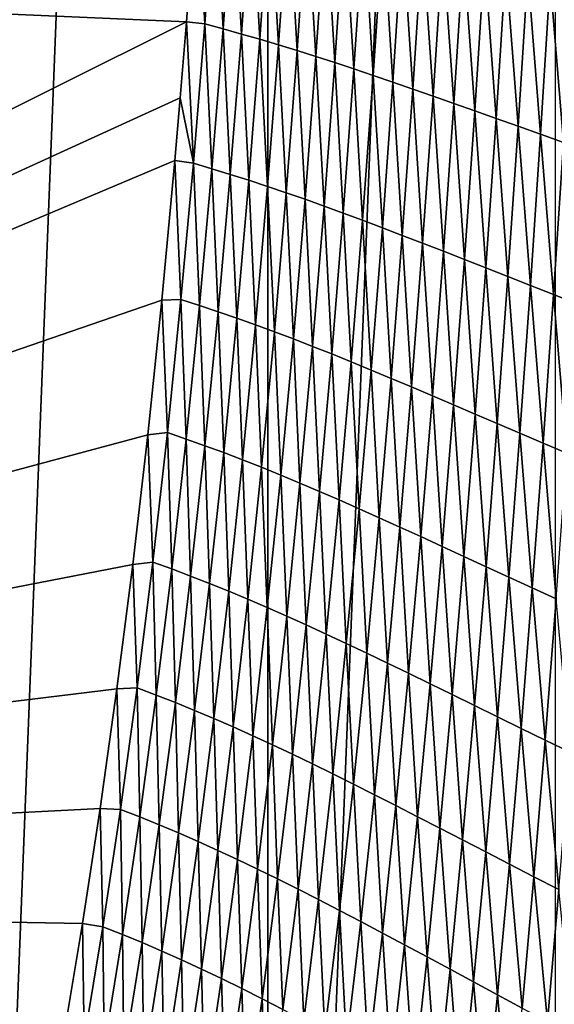
# Model space of a CAD drawing. Units: millimetres. Extents: x -171 to 132, y -101 to 10.
# Drawn here: x -159 to -156, y -90 to -85 of the extents above; entities that cross this region are included whole.
import ezdxf

# ---------------------------------------------------------------- set-up
doc = ezdxf.new("R2010")
doc.units = ezdxf.units.MM
doc.header["$LTSCALE"] = 127.314815
for name, color, linetype in [('165', 7, 'CONTINUOUS'), ('169', 7, 'CONTINUOUS'), ('204', 7, 'CONTINUOUS')]:
    doc.layers.add(name, color=color, linetype=linetype)

msp = doc.modelspace()

# ---------------------------------------------------------------- linework, layer by layer
at = {"layer": '165', "color": 254, "linetype": 'Continuous', "true_color": 0xd8d8d8}
for points in [[(-157.5718, -54.4772, -5.6228), (-159.3709, -100.345, 4.5802), (-159.3709, -54.255, 4.5802), (-157.5718, -54.4772, -5.6228)], [(-157.5718, -100.1228, -5.6228), (-159.3709, -100.345, 4.5802), (-157.5718, -54.4772, -5.6228), (-157.5718, -100.1228, -5.6228)], [(-155.9589, -59.0041, -14.7702), (-157.5718, -100.1228, -5.6228), (-157.5718, -54.4772, -5.6228), (-155.9589, -59.0041, -14.7702)], [(-155.9589, -95.5959, -14.7702), (-157.5718, -100.1228, -5.6228), (-155.9589, -59.0041, -14.7702), (-155.9589, -95.5959, -14.7702)]]:
    msp.add_3dface(points, dxfattribs=at)
at = {"layer": '169', "color": 254, "linetype": 'Continuous', "true_color": 0xd8d8d8}
for points in [[(-158.0282, -84.8157, 38.0649), (-157.9249, -84.8279, 37.6999), (-157.9707, -84.0396, 38.0649), (-158.0282, -84.8157, 38.0649)], [(-157.9707, -84.0396, 38.0649), (-157.9249, -84.8279, 37.6999), (-157.8671, -84.0309, 37.7084), (-157.9707, -84.0396, 38.0649)], [(-157.9249, -84.8279, 37.6999), (-157.8226, -84.8554, 37.3347), (-157.8671, -84.0309, 37.7084), (-157.9249, -84.8279, 37.6999)], [(-157.8671, -84.0309, 37.7084), (-157.8226, -84.8554, 37.3347), (-157.7655, -84.0553, 37.3519), (-157.8671, -84.0309, 37.7084)], [(-157.8226, -84.8554, 37.3347), (-157.7198, -84.8841, 36.9686), (-157.7655, -84.0553, 37.3519), (-157.8226, -84.8554, 37.3347)], [(-157.7655, -84.0553, 37.3519), (-157.7198, -84.8841, 36.9686), (-157.6632, -84.0808, 36.9945), (-157.7655, -84.0553, 37.3519)], [(-157.7198, -84.8841, 36.9686), (-157.6164, -84.9139, 36.6017), (-157.6632, -84.0808, 36.9945), (-157.7198, -84.8841, 36.9686)], [(-157.6632, -84.0808, 36.9945), (-157.6164, -84.9139, 36.6017), (-157.5602, -84.1072, 36.6363), (-157.6632, -84.0808, 36.9945)], [(-157.6164, -84.9139, 36.6017), (-157.5123, -84.9448, 36.2344), (-157.5602, -84.1072, 36.6363), (-157.6164, -84.9139, 36.6017)], [(-157.5602, -84.1072, 36.6363), (-157.5123, -84.9448, 36.2344), (-157.4565, -84.1347, 36.2778), (-157.5602, -84.1072, 36.6363)], [(-157.5123, -84.9448, 36.2344), (-157.4077, -84.9769, 35.8672), (-157.4565, -84.1347, 36.2778), (-157.5123, -84.9448, 36.2344)], [(-157.4565, -84.1347, 36.2778), (-157.4077, -84.9769, 35.8672), (-157.3522, -84.1632, 35.9196), (-157.4565, -84.1347, 36.2778)], [(-157.4077, -84.9769, 35.8672), (-157.3023, -85.0101, 35.5004), (-157.3522, -84.1632, 35.9196), (-157.4077, -84.9769, 35.8672)], [(-157.3522, -84.1632, 35.9196), (-157.3023, -85.0101, 35.5004), (-157.247, -84.1927, 35.5619), (-157.3522, -84.1632, 35.9196)], [(-157.3023, -85.0101, 35.5004), (-157.196, -85.0444, 35.1342), (-157.247, -84.1927, 35.5619), (-157.3023, -85.0101, 35.5004)], [(-157.247, -84.1927, 35.5619), (-157.196, -85.0444, 35.1342), (-157.1409, -84.2233, 35.2049), (-157.247, -84.1927, 35.5619)], [(-157.196, -85.0444, 35.1342), (-157.0887, -85.0799, 34.7685), (-157.1409, -84.2233, 35.2049), (-157.196, -85.0444, 35.1342)], [(-157.1409, -84.2233, 35.2049), (-157.0887, -85.0799, 34.7685), (-157.0337, -84.2548, 34.8485), (-157.1409, -84.2233, 35.2049)], [(-157.0887, -85.0799, 34.7685), (-156.9801, -85.1164, 34.4033), (-157.0337, -84.2548, 34.8485), (-157.0887, -85.0799, 34.7685)], [(-157.0337, -84.2548, 34.8485), (-156.9801, -85.1164, 34.4033), (-156.9252, -84.2873, 34.4926), (-157.0337, -84.2548, 34.8485)], [(-156.9801, -85.1164, 34.4033), (-156.8699, -85.1541, 34.0386), (-156.9252, -84.2873, 34.4926), (-156.9801, -85.1164, 34.4033)], [(-156.9252, -84.2873, 34.4926), (-156.8699, -85.1541, 34.0386), (-156.8151, -84.3208, 34.1373), (-156.9252, -84.2873, 34.4926)], [(-156.8699, -85.1541, 34.0386), (-156.7581, -85.1928, 33.6744), (-156.8151, -84.3208, 34.1373), (-156.8699, -85.1541, 34.0386)], [(-156.8151, -84.3208, 34.1373), (-156.7581, -85.1928, 33.6744), (-156.7033, -84.3552, 33.7825), (-156.8151, -84.3208, 34.1373)], [(-156.7581, -85.1928, 33.6744), (-156.6443, -85.2325, 33.3107), (-156.7033, -84.3552, 33.7825), (-156.7581, -85.1928, 33.6744)], [(-156.7033, -84.3552, 33.7825), (-156.6443, -85.2325, 33.3107), (-156.5896, -84.3905, 33.4282), (-156.7033, -84.3552, 33.7825)], [(-156.6443, -85.2325, 33.3107), (-156.5285, -85.2734, 32.9478), (-156.5896, -84.3905, 33.4282), (-156.6443, -85.2325, 33.3107)], [(-156.5896, -84.3905, 33.4282), (-156.5285, -85.2734, 32.9478), (-156.4738, -84.4268, 33.0748), (-156.5896, -84.3905, 33.4282)], [(-156.5285, -85.2734, 32.9478), (-156.4105, -85.3152, 32.586), (-156.4738, -84.4268, 33.0748), (-156.5285, -85.2734, 32.9478)], [(-156.4738, -84.4268, 33.0748), (-156.4105, -85.3152, 32.586), (-156.3558, -84.464, 32.7224), (-156.4738, -84.4268, 33.0748)], [(-156.4105, -85.3152, 32.586), (-156.2901, -85.358, 32.2253), (-156.3558, -84.464, 32.7224), (-156.4105, -85.3152, 32.586)], [(-156.3558, -84.464, 32.7224), (-156.2901, -85.358, 32.2253), (-156.2355, -84.5021, 32.3711), (-156.3558, -84.464, 32.7224)], [(-156.2901, -85.358, 32.2253), (-156.1671, -85.4018, 31.866), (-156.2355, -84.5021, 32.3711), (-156.2901, -85.358, 32.2253)], [(-156.2355, -84.5021, 32.3711), (-156.1671, -85.4018, 31.866), (-156.1126, -84.541, 32.0213), (-156.2355, -84.5021, 32.3711)], [(-156.1671, -85.4018, 31.866), (-156.0413, -85.4466, 31.5085), (-156.1126, -84.541, 32.0213), (-156.1671, -85.4018, 31.866)], [(-156.1126, -84.541, 32.0213), (-156.0413, -85.4466, 31.5085), (-155.987, -84.5808, 31.6731), (-156.1126, -84.541, 32.0213)], [(-156.0413, -85.4466, 31.5085), (-155.9125, -85.4924, 31.1528), (-155.987, -84.5808, 31.6731), (-156.0413, -85.4466, 31.5085)], [(-155.987, -84.5808, 31.6731), (-155.9125, -85.4924, 31.1528), (-155.8585, -84.6215, 31.3268), (-155.987, -84.5808, 31.6731)], [(-158.0629, -85.243, 38.0649), (-157.9889, -85.6095, 37.6908), (-158.0282, -84.8157, 38.0649), (-158.0629, -85.243, 38.0649)], [(-158.0282, -84.8157, 38.0649), (-157.9889, -85.6095, 37.6908), (-157.9249, -84.8279, 37.6999), (-158.0282, -84.8157, 38.0649)], [(-157.9889, -85.6095, 37.6908), (-157.8858, -85.64, 37.3164), (-157.9249, -84.8279, 37.6999), (-157.9889, -85.6095, 37.6908)], [(-157.9249, -84.8279, 37.6999), (-157.8858, -85.64, 37.3164), (-157.8226, -84.8554, 37.3347), (-157.9249, -84.8279, 37.6999)], [(-157.8858, -85.64, 37.3164), (-157.7823, -85.6717, 36.941), (-157.8226, -84.8554, 37.3347), (-157.8858, -85.64, 37.3164)], [(-157.8226, -84.8554, 37.3347), (-157.7823, -85.6717, 36.941), (-157.7198, -84.8841, 36.9686), (-157.8226, -84.8554, 37.3347)], [(-157.7823, -85.6717, 36.941), (-157.6783, -85.7047, 36.5648), (-157.7198, -84.8841, 36.9686), (-157.7823, -85.6717, 36.941)], [(-157.7198, -84.8841, 36.9686), (-157.6783, -85.7047, 36.5648), (-157.6164, -84.9139, 36.6017), (-157.7198, -84.8841, 36.9686)], [(-157.6783, -85.7047, 36.5648), (-157.5738, -85.739, 36.1881), (-157.6164, -84.9139, 36.6017), (-157.6783, -85.7047, 36.5648)], [(-157.6164, -84.9139, 36.6017), (-157.5738, -85.739, 36.1881), (-157.5123, -84.9448, 36.2344), (-157.6164, -84.9139, 36.6017)], [(-157.5738, -85.739, 36.1881), (-157.4686, -85.7745, 35.8115), (-157.5123, -84.9448, 36.2344), (-157.5738, -85.739, 36.1881)], [(-157.5123, -84.9448, 36.2344), (-157.4686, -85.7745, 35.8115), (-157.4077, -84.9769, 35.8672), (-157.5123, -84.9448, 36.2344)], [(-157.4686, -85.7745, 35.8115), (-157.3628, -85.8113, 35.4352), (-157.4077, -84.9769, 35.8672), (-157.4686, -85.7745, 35.8115)], [(-157.4077, -84.9769, 35.8672), (-157.3628, -85.8113, 35.4352), (-157.3023, -85.0101, 35.5004), (-157.4077, -84.9769, 35.8672)], [(-157.3628, -85.8113, 35.4352), (-157.2562, -85.8493, 35.0593), (-157.3023, -85.0101, 35.5004), (-157.3628, -85.8113, 35.4352)], [(-157.3023, -85.0101, 35.5004), (-157.2562, -85.8493, 35.0593), (-157.196, -85.0444, 35.1342), (-157.3023, -85.0101, 35.5004)], [(-157.2562, -85.8493, 35.0593), (-157.1485, -85.8886, 34.6839), (-157.196, -85.0444, 35.1342), (-157.2562, -85.8493, 35.0593)], [(-157.196, -85.0444, 35.1342), (-157.1485, -85.8886, 34.6839), (-157.0887, -85.0799, 34.7685), (-157.196, -85.0444, 35.1342)], [(-157.1485, -85.8886, 34.6839), (-157.0395, -85.9291, 34.309), (-157.0887, -85.0799, 34.7685), (-157.1485, -85.8886, 34.6839)], [(-157.0887, -85.0799, 34.7685), (-157.0395, -85.9291, 34.309), (-156.9801, -85.1164, 34.4033), (-157.0887, -85.0799, 34.7685)], [(-157.0395, -85.9291, 34.309), (-156.929, -85.9708, 33.9344), (-156.9801, -85.1164, 34.4033), (-157.0395, -85.9291, 34.309)], [(-156.9801, -85.1164, 34.4033), (-156.929, -85.9708, 33.9344), (-156.8699, -85.1541, 34.0386), (-156.9801, -85.1164, 34.4033)], [(-156.929, -85.9708, 33.9344), (-156.8169, -86.0136, 33.5604), (-156.8699, -85.1541, 34.0386), (-156.929, -85.9708, 33.9344)], [(-156.8699, -85.1541, 34.0386), (-156.8169, -86.0136, 33.5604), (-156.7581, -85.1928, 33.6744), (-156.8699, -85.1541, 34.0386)], [(-156.8169, -86.0136, 33.5604), (-156.7028, -86.0577, 33.1869), (-156.7581, -85.1928, 33.6744), (-156.8169, -86.0136, 33.5604)], [(-156.7581, -85.1928, 33.6744), (-156.7028, -86.0577, 33.1869), (-156.6443, -85.2325, 33.3107), (-156.7581, -85.1928, 33.6744)], [(-156.7028, -86.0577, 33.1869), (-156.5867, -86.1029, 32.8142), (-156.6443, -85.2325, 33.3107), (-156.7028, -86.0577, 33.1869)], [(-156.6443, -85.2325, 33.3107), (-156.5867, -86.1029, 32.8142), (-156.5285, -85.2734, 32.9478), (-156.6443, -85.2325, 33.3107)], [(-158.0932, -85.5944, 38.0649), (-157.9889, -85.6095, 37.6908), (-158.0629, -85.243, 38.0649), (-158.0932, -85.5944, 38.0649)], [(-156.5867, -86.1029, 32.8142), (-156.4683, -86.1493, 32.4425), (-156.5285, -85.2734, 32.9478), (-156.5867, -86.1029, 32.8142)], [(-156.5285, -85.2734, 32.9478), (-156.4683, -86.1493, 32.4425), (-156.4105, -85.3152, 32.586), (-156.5285, -85.2734, 32.9478)], [(-156.4683, -86.1493, 32.4425), (-156.3476, -86.1968, 32.072), (-156.4105, -85.3152, 32.586), (-156.4683, -86.1493, 32.4425)], [(-156.4105, -85.3152, 32.586), (-156.3476, -86.1968, 32.072), (-156.2901, -85.358, 32.2253), (-156.4105, -85.3152, 32.586)], [(-156.3476, -86.1968, 32.072), (-156.2242, -86.2453, 31.7029), (-156.2901, -85.358, 32.2253), (-156.3476, -86.1968, 32.072)], [(-156.2901, -85.358, 32.2253), (-156.2242, -86.2453, 31.7029), (-156.1671, -85.4018, 31.866), (-156.2901, -85.358, 32.2253)], [(-156.2242, -86.2453, 31.7029), (-156.098, -86.295, 31.3355), (-156.1671, -85.4018, 31.866), (-156.2242, -86.2453, 31.7029)], [(-156.1671, -85.4018, 31.866), (-156.098, -86.295, 31.3355), (-156.0413, -85.4466, 31.5085), (-156.1671, -85.4018, 31.866)], [(-156.098, -86.295, 31.3355), (-155.9688, -86.3457, 30.9701), (-156.0413, -85.4466, 31.5085), (-156.098, -86.295, 31.3355)], [(-156.0413, -85.4466, 31.5085), (-155.9688, -86.3457, 30.9701), (-155.9125, -85.4924, 31.1528), (-156.0413, -85.4466, 31.5085)], [(-155.9688, -86.3457, 30.9701), (-155.8363, -86.3975, 30.6068), (-155.9125, -85.4924, 31.1528), (-155.9688, -86.3457, 30.9701)], [(-158.1666, -86.378, 38.0649), (-158.0591, -86.3742, 37.6812), (-158.0932, -85.5944, 38.0649), (-158.1666, -86.378, 38.0649)], [(-158.0932, -85.5944, 38.0649), (-158.0591, -86.3742, 37.6812), (-157.9889, -85.6095, 37.6908), (-158.0932, -85.5944, 38.0649)], [(-158.0591, -86.3742, 37.6812), (-157.9551, -86.4075, 37.2971), (-157.9889, -85.6095, 37.6908), (-158.0591, -86.3742, 37.6812)], [(-157.9889, -85.6095, 37.6908), (-157.9551, -86.4075, 37.2971), (-157.8858, -85.64, 37.3164), (-157.9889, -85.6095, 37.6908)], [(-157.9551, -86.4075, 37.2971), (-157.8508, -86.4422, 36.912), (-157.8858, -85.64, 37.3164), (-157.9551, -86.4075, 37.2971)], [(-157.8858, -85.64, 37.3164), (-157.8508, -86.4422, 36.912), (-157.7823, -85.6717, 36.941), (-157.8858, -85.64, 37.3164)], [(-157.8508, -86.4422, 36.912), (-157.746, -86.4783, 36.526), (-157.7823, -85.6717, 36.941), (-157.8508, -86.4422, 36.912)], [(-157.7823, -85.6717, 36.941), (-157.746, -86.4783, 36.526), (-157.6783, -85.7047, 36.5648), (-157.7823, -85.6717, 36.941)], [(-157.746, -86.4783, 36.526), (-157.6408, -86.5157, 36.1395), (-157.6783, -85.7047, 36.5648), (-157.746, -86.4783, 36.526)], [(-157.6783, -85.7047, 36.5648), (-157.6408, -86.5157, 36.1395), (-157.5738, -85.739, 36.1881), (-157.6783, -85.7047, 36.5648)], [(-157.6408, -86.5157, 36.1395), (-157.535, -86.5545, 35.753), (-157.5738, -85.739, 36.1881), (-157.6408, -86.5157, 36.1395)], [(-157.5738, -85.739, 36.1881), (-157.535, -86.5545, 35.753), (-157.4686, -85.7745, 35.8115), (-157.5738, -85.739, 36.1881)], [(-157.535, -86.5545, 35.753), (-157.4285, -86.5947, 35.3668), (-157.4686, -85.7745, 35.8115), (-157.535, -86.5545, 35.753)], [(-157.4686, -85.7745, 35.8115), (-157.4285, -86.5947, 35.3668), (-157.3628, -85.8113, 35.4352), (-157.4686, -85.7745, 35.8115)], [(-157.4285, -86.5947, 35.3668), (-157.3213, -86.6363, 34.981), (-157.3628, -85.8113, 35.4352), (-157.4285, -86.5947, 35.3668)], [(-157.3628, -85.8113, 35.4352), (-157.3213, -86.6363, 34.981), (-157.2562, -85.8493, 35.0593), (-157.3628, -85.8113, 35.4352)], [(-157.3213, -86.6363, 34.981), (-157.213, -86.6792, 34.5956), (-157.2562, -85.8493, 35.0593), (-157.3213, -86.6363, 34.981)], [(-157.2562, -85.8493, 35.0593), (-157.213, -86.6792, 34.5956), (-157.1485, -85.8886, 34.6839), (-157.2562, -85.8493, 35.0593)], [(-157.213, -86.6792, 34.5956), (-157.1034, -86.7235, 34.2105), (-157.1485, -85.8886, 34.6839), (-157.213, -86.6792, 34.5956)], [(-157.1485, -85.8886, 34.6839), (-157.1034, -86.7235, 34.2105), (-157.0395, -85.9291, 34.309), (-157.1485, -85.8886, 34.6839)], [(-157.1034, -86.7235, 34.2105), (-156.9923, -86.7691, 33.8259), (-157.0395, -85.9291, 34.309), (-157.1034, -86.7235, 34.2105)], [(-157.0395, -85.9291, 34.309), (-156.9923, -86.7691, 33.8259), (-156.929, -85.9708, 33.9344), (-157.0395, -85.9291, 34.309)], [(-156.9923, -86.7691, 33.8259), (-156.8796, -86.816, 33.4417), (-156.929, -85.9708, 33.9344), (-156.9923, -86.7691, 33.8259)], [(-156.929, -85.9708, 33.9344), (-156.8796, -86.816, 33.4417), (-156.8169, -86.0136, 33.5604), (-156.929, -85.9708, 33.9344)], [(-156.8796, -86.816, 33.4417), (-156.765, -86.8642, 33.0581), (-156.8169, -86.0136, 33.5604), (-156.8796, -86.816, 33.4417)], [(-156.8169, -86.0136, 33.5604), (-156.765, -86.8642, 33.0581), (-156.7028, -86.0577, 33.1869), (-156.8169, -86.0136, 33.5604)], [(-156.765, -86.8642, 33.0581), (-156.6483, -86.9136, 32.6752), (-156.7028, -86.0577, 33.1869), (-156.765, -86.8642, 33.0581)], [(-156.7028, -86.0577, 33.1869), (-156.6483, -86.9136, 32.6752), (-156.5867, -86.1029, 32.8142), (-156.7028, -86.0577, 33.1869)], [(-156.6483, -86.9136, 32.6752), (-156.5293, -86.9644, 32.2934), (-156.5867, -86.1029, 32.8142), (-156.6483, -86.9136, 32.6752)], [(-156.5867, -86.1029, 32.8142), (-156.5293, -86.9644, 32.2934), (-156.4683, -86.1493, 32.4425), (-156.5867, -86.1029, 32.8142)], [(-156.5293, -86.9644, 32.2934), (-156.4079, -87.0164, 31.9127), (-156.4683, -86.1493, 32.4425), (-156.5293, -86.9644, 32.2934)], [(-156.4683, -86.1493, 32.4425), (-156.4079, -87.0164, 31.9127), (-156.3476, -86.1968, 32.072), (-156.4683, -86.1493, 32.4425)], [(-156.4079, -87.0164, 31.9127), (-156.2839, -87.0696, 31.5335), (-156.3476, -86.1968, 32.072), (-156.4079, -87.0164, 31.9127)], [(-156.3476, -86.1968, 32.072), (-156.2839, -87.0696, 31.5335), (-156.2242, -86.2453, 31.7029), (-156.3476, -86.1968, 32.072)], [(-156.2839, -87.0696, 31.5335), (-156.157, -87.124, 31.156), (-156.2242, -86.2453, 31.7029), (-156.2839, -87.0696, 31.5335)], [(-156.2242, -86.2453, 31.7029), (-156.157, -87.124, 31.156), (-156.098, -86.295, 31.3355), (-156.2242, -86.2453, 31.7029)], [(-156.157, -87.124, 31.156), (-156.0271, -87.1795, 30.7805), (-156.098, -86.295, 31.3355), (-156.157, -87.124, 31.156)], [(-156.098, -86.295, 31.3355), (-156.0271, -87.1795, 30.7805), (-155.9688, -86.3457, 30.9701), (-156.098, -86.295, 31.3355)], [(-158.2454, -87.1324, 38.0649), (-158.1353, -87.1205, 37.6711), (-158.1666, -86.378, 38.0649), (-158.2454, -87.1324, 38.0649)], [(-158.1666, -86.378, 38.0649), (-158.1353, -87.1205, 37.6711), (-158.0591, -86.3742, 37.6812), (-158.1666, -86.378, 38.0649)], [(-158.1353, -87.1205, 37.6711), (-158.0303, -87.1564, 37.2769), (-158.0591, -86.3742, 37.6812), (-158.1353, -87.1205, 37.6711)], [(-158.0591, -86.3742, 37.6812), (-158.0303, -87.1564, 37.2769), (-157.9551, -86.4075, 37.2971), (-158.0591, -86.3742, 37.6812)], [(-156.0271, -87.1795, 30.7805), (-155.8938, -87.2363, 30.4071), (-155.9688, -86.3457, 30.9701), (-156.0271, -87.1795, 30.7805)], [(-155.9688, -86.3457, 30.9701), (-155.8938, -87.2363, 30.4071), (-155.8363, -86.3975, 30.6068), (-155.9688, -86.3457, 30.9701)], [(-158.0303, -87.1564, 37.2769), (-157.925, -87.1939, 36.8817), (-157.9551, -86.4075, 37.2971), (-158.0303, -87.1564, 37.2769)], [(-157.9551, -86.4075, 37.2971), (-157.925, -87.1939, 36.8817), (-157.8508, -86.4422, 36.912), (-157.9551, -86.4075, 37.2971)], [(-157.925, -87.1939, 36.8817), (-157.8194, -87.2328, 36.4857), (-157.8508, -86.4422, 36.912), (-157.925, -87.1939, 36.8817)], [(-157.8508, -86.4422, 36.912), (-157.8194, -87.2328, 36.4857), (-157.746, -86.4783, 36.526), (-157.8508, -86.4422, 36.912)], [(-157.8194, -87.2328, 36.4857), (-157.7132, -87.2732, 36.0891), (-157.746, -86.4783, 36.526), (-157.8194, -87.2328, 36.4857)], [(-157.746, -86.4783, 36.526), (-157.7132, -87.2732, 36.0891), (-157.6408, -86.5157, 36.1395), (-157.746, -86.4783, 36.526)], [(-157.7132, -87.2732, 36.0891), (-157.6066, -87.3151, 35.6925), (-157.6408, -86.5157, 36.1395), (-157.7132, -87.2732, 36.0891)], [(-157.6408, -86.5157, 36.1395), (-157.6066, -87.3151, 35.6925), (-157.535, -86.5545, 35.753), (-157.6408, -86.5157, 36.1395)], [(-157.6066, -87.3151, 35.6925), (-157.4993, -87.3586, 35.2961), (-157.535, -86.5545, 35.753), (-157.6066, -87.3151, 35.6925)], [(-157.535, -86.5545, 35.753), (-157.4993, -87.3586, 35.2961), (-157.4285, -86.5947, 35.3668), (-157.535, -86.5545, 35.753)], [(-157.4993, -87.3586, 35.2961), (-157.3912, -87.4035, 34.9), (-157.4285, -86.5947, 35.3668), (-157.4993, -87.3586, 35.2961)], [(-157.4285, -86.5947, 35.3668), (-157.3912, -87.4035, 34.9), (-157.3213, -86.6363, 34.981), (-157.4285, -86.5947, 35.3668)], [(-157.3912, -87.4035, 34.9), (-157.282, -87.4499, 34.5042), (-157.3213, -86.6363, 34.981), (-157.3912, -87.4035, 34.9)], [(-157.3213, -86.6363, 34.981), (-157.282, -87.4499, 34.5042), (-157.213, -86.6792, 34.5956), (-157.3213, -86.6363, 34.981)], [(-157.282, -87.4499, 34.5042), (-157.1716, -87.4978, 34.1089), (-157.213, -86.6792, 34.5956), (-157.282, -87.4499, 34.5042)], [(-157.213, -86.6792, 34.5956), (-157.1716, -87.4978, 34.1089), (-157.1034, -86.7235, 34.2105), (-157.213, -86.6792, 34.5956)], [(-157.1716, -87.4978, 34.1089), (-157.0598, -87.5471, 33.7139), (-157.1034, -86.7235, 34.2105), (-157.1716, -87.4978, 34.1089)], [(-157.1034, -86.7235, 34.2105), (-157.0598, -87.5471, 33.7139), (-156.9923, -86.7691, 33.8259), (-157.1034, -86.7235, 34.2105)], [(-157.0598, -87.5471, 33.7139), (-156.9462, -87.5978, 33.3193), (-156.9923, -86.7691, 33.8259), (-157.0598, -87.5471, 33.7139)], [(-156.9923, -86.7691, 33.8259), (-156.9462, -87.5978, 33.3193), (-156.8796, -86.816, 33.4417), (-156.9923, -86.7691, 33.8259)], [(-156.9462, -87.5978, 33.3193), (-156.8307, -87.65, 32.9254), (-156.8796, -86.816, 33.4417), (-156.9462, -87.5978, 33.3193)], [(-156.8796, -86.816, 33.4417), (-156.8307, -87.65, 32.9254), (-156.765, -86.8642, 33.0581), (-156.8796, -86.816, 33.4417)], [(-156.8307, -87.65, 32.9254), (-156.7132, -87.7036, 32.5322), (-156.765, -86.8642, 33.0581), (-156.8307, -87.65, 32.9254)], [(-156.765, -86.8642, 33.0581), (-156.7132, -87.7036, 32.5322), (-156.6483, -86.9136, 32.6752), (-156.765, -86.8642, 33.0581)], [(-156.7132, -87.7036, 32.5322), (-156.5934, -87.7585, 32.14), (-156.6483, -86.9136, 32.6752), (-156.7132, -87.7036, 32.5322)], [(-156.6483, -86.9136, 32.6752), (-156.5934, -87.7585, 32.14), (-156.5293, -86.9644, 32.2934), (-156.6483, -86.9136, 32.6752)], [(-156.5934, -87.7585, 32.14), (-156.4711, -87.8148, 31.749), (-156.5293, -86.9644, 32.2934), (-156.5934, -87.7585, 32.14)], [(-156.5293, -86.9644, 32.2934), (-156.4711, -87.8148, 31.749), (-156.4079, -87.0164, 31.9127), (-156.5293, -86.9644, 32.2934)], [(-156.4711, -87.8148, 31.749), (-156.3462, -87.8725, 31.3595), (-156.4079, -87.0164, 31.9127), (-156.4711, -87.8148, 31.749)], [(-156.4079, -87.0164, 31.9127), (-156.3462, -87.8725, 31.3595), (-156.2839, -87.0696, 31.5335), (-156.4079, -87.0164, 31.9127)], [(-156.3462, -87.8725, 31.3595), (-156.2184, -87.9314, 30.9716), (-156.2839, -87.0696, 31.5335), (-156.3462, -87.8725, 31.3595)], [(-156.2839, -87.0696, 31.5335), (-156.2184, -87.9314, 30.9716), (-156.157, -87.124, 31.156), (-156.2839, -87.0696, 31.5335)], [(-158.3295, -87.8596, 38.0649), (-158.2173, -87.847, 37.6607), (-158.2454, -87.1324, 38.0649), (-158.3295, -87.8596, 38.0649)], [(-158.2454, -87.1324, 38.0649), (-158.2173, -87.847, 37.6607), (-158.1353, -87.1205, 37.6711), (-158.2454, -87.1324, 38.0649)], [(-158.2173, -87.847, 37.6607), (-158.1112, -87.8853, 37.2561), (-158.1353, -87.1205, 37.6711), (-158.2173, -87.847, 37.6607)], [(-158.1353, -87.1205, 37.6711), (-158.1112, -87.8853, 37.2561), (-158.0303, -87.1564, 37.2769), (-158.1353, -87.1205, 37.6711)], [(-158.1112, -87.8853, 37.2561), (-158.0049, -87.9252, 36.8506), (-158.0303, -87.1564, 37.2769), (-158.1112, -87.8853, 37.2561)], [(-158.0303, -87.1564, 37.2769), (-158.0049, -87.9252, 36.8506), (-157.925, -87.1939, 36.8817), (-158.0303, -87.1564, 37.2769)], [(-156.2184, -87.9314, 30.9716), (-156.0875, -87.9916, 30.5857), (-156.157, -87.124, 31.156), (-156.2184, -87.9314, 30.9716)], [(-156.157, -87.124, 31.156), (-156.0875, -87.9916, 30.5857), (-156.0271, -87.1795, 30.7805), (-156.157, -87.124, 31.156)], [(-158.0049, -87.9252, 36.8506), (-157.8982, -87.9668, 36.4442), (-157.925, -87.1939, 36.8817), (-158.0049, -87.9252, 36.8506)], [(-157.925, -87.1939, 36.8817), (-157.8982, -87.9668, 36.4442), (-157.8194, -87.2328, 36.4857), (-157.925, -87.1939, 36.8817)], [(-156.0875, -87.9916, 30.5857), (-155.9533, -88.0531, 30.202), (-156.0271, -87.1795, 30.7805), (-156.0875, -87.9916, 30.5857)], [(-156.0271, -87.1795, 30.7805), (-155.9533, -88.0531, 30.202), (-155.8938, -87.2363, 30.4071), (-156.0271, -87.1795, 30.7805)], [(-157.8982, -87.9668, 36.4442), (-157.7911, -88.01, 36.0373), (-157.8194, -87.2328, 36.4857), (-157.8982, -87.9668, 36.4442)], [(-157.8194, -87.2328, 36.4857), (-157.7911, -88.01, 36.0373), (-157.7132, -87.2732, 36.0891), (-157.8194, -87.2328, 36.4857)], [(-157.7911, -88.01, 36.0373), (-157.6834, -88.0548, 35.6303), (-157.7132, -87.2732, 36.0891), (-157.7911, -88.01, 36.0373)], [(-157.7132, -87.2732, 36.0891), (-157.6834, -88.0548, 35.6303), (-157.6066, -87.3151, 35.6925), (-157.7132, -87.2732, 36.0891)], [(-157.6834, -88.0548, 35.6303), (-157.5751, -88.1012, 35.2235), (-157.6066, -87.3151, 35.6925), (-157.6834, -88.0548, 35.6303)], [(-157.6066, -87.3151, 35.6925), (-157.5751, -88.1012, 35.2235), (-157.4993, -87.3586, 35.2961), (-157.6066, -87.3151, 35.6925)], [(-157.5751, -88.1012, 35.2235), (-157.4659, -88.1493, 34.8169), (-157.4993, -87.3586, 35.2961), (-157.5751, -88.1012, 35.2235)], [(-157.4993, -87.3586, 35.2961), (-157.4659, -88.1493, 34.8169), (-157.3912, -87.4035, 34.9), (-157.4993, -87.3586, 35.2961)], [(-157.4659, -88.1493, 34.8169), (-157.3557, -88.1989, 34.4107), (-157.3912, -87.4035, 34.9), (-157.4659, -88.1493, 34.8169)], [(-157.3912, -87.4035, 34.9), (-157.3557, -88.1989, 34.4107), (-157.282, -87.4499, 34.5042), (-157.3912, -87.4035, 34.9)], [(-157.3557, -88.1989, 34.4107), (-157.2442, -88.2502, 34.0048), (-157.282, -87.4499, 34.5042), (-157.3557, -88.1989, 34.4107)], [(-157.282, -87.4499, 34.5042), (-157.2442, -88.2502, 34.0048), (-157.1716, -87.4978, 34.1089), (-157.282, -87.4499, 34.5042)], [(-157.2442, -88.2502, 34.0048), (-157.1313, -88.303, 33.5994), (-157.1716, -87.4978, 34.1089), (-157.2442, -88.2502, 34.0048)], [(-157.1716, -87.4978, 34.1089), (-157.1313, -88.303, 33.5994), (-157.0598, -87.5471, 33.7139), (-157.1716, -87.4978, 34.1089)], [(-157.1313, -88.303, 33.5994), (-157.0166, -88.3574, 33.1943), (-157.0598, -87.5471, 33.7139), (-157.1313, -88.303, 33.5994)], [(-157.0598, -87.5471, 33.7139), (-157.0166, -88.3574, 33.1943), (-156.9462, -87.5978, 33.3193), (-157.0598, -87.5471, 33.7139)], [(-157.0166, -88.3574, 33.1943), (-156.9001, -88.4133, 32.7899), (-156.9462, -87.5978, 33.3193), (-157.0166, -88.3574, 33.1943)], [(-156.9462, -87.5978, 33.3193), (-156.9001, -88.4133, 32.7899), (-156.8307, -87.65, 32.9254), (-156.9462, -87.5978, 33.3193)], [(-156.9001, -88.4133, 32.7899), (-156.7815, -88.4707, 32.3863), (-156.8307, -87.65, 32.9254), (-156.9001, -88.4133, 32.7899)], [(-156.8307, -87.65, 32.9254), (-156.7815, -88.4707, 32.3863), (-156.7132, -87.7036, 32.5322), (-156.8307, -87.65, 32.9254)], [(-156.7815, -88.4707, 32.3863), (-156.6606, -88.5296, 31.9836), (-156.7132, -87.7036, 32.5322), (-156.7815, -88.4707, 32.3863)], [(-156.7132, -87.7036, 32.5322), (-156.6606, -88.5296, 31.9836), (-156.5934, -87.7585, 32.14), (-156.7132, -87.7036, 32.5322)], [(-156.6606, -88.5296, 31.9836), (-156.5372, -88.59, 31.5821), (-156.5934, -87.7585, 32.14), (-156.6606, -88.5296, 31.9836)], [(-156.5934, -87.7585, 32.14), (-156.5372, -88.59, 31.5821), (-156.4711, -87.8148, 31.749), (-156.5934, -87.7585, 32.14)], [(-156.5372, -88.59, 31.5821), (-156.4112, -88.6519, 31.1821), (-156.4711, -87.8148, 31.749), (-156.5372, -88.59, 31.5821)], [(-156.4711, -87.8148, 31.749), (-156.4112, -88.6519, 31.1821), (-156.3462, -87.8725, 31.3595), (-156.4711, -87.8148, 31.749)], [(-158.4184, -88.5571, 38.0649), (-158.3052, -88.5521, 37.6501), (-158.3295, -87.8596, 38.0649), (-158.4184, -88.5571, 38.0649)], [(-158.3295, -87.8596, 38.0649), (-158.3052, -88.5521, 37.6501), (-158.2173, -87.847, 37.6607), (-158.3295, -87.8596, 38.0649)], [(-158.3052, -88.5521, 37.6501), (-158.1979, -88.5926, 37.2349), (-158.2173, -87.847, 37.6607), (-158.3052, -88.5521, 37.6501)], [(-158.2173, -87.847, 37.6607), (-158.1979, -88.5926, 37.2349), (-158.1112, -87.8853, 37.2561), (-158.2173, -87.847, 37.6607)], [(-158.1979, -88.5926, 37.2349), (-158.0904, -88.6347, 36.8188), (-158.1112, -87.8853, 37.2561), (-158.1979, -88.5926, 37.2349)], [(-158.1112, -87.8853, 37.2561), (-158.0904, -88.6347, 36.8188), (-158.0049, -87.9252, 36.8506), (-158.1112, -87.8853, 37.2561)], [(-156.4112, -88.6519, 31.1821), (-156.2822, -88.7152, 30.7838), (-156.3462, -87.8725, 31.3595), (-156.4112, -88.6519, 31.1821)], [(-156.3462, -87.8725, 31.3595), (-156.2822, -88.7152, 30.7838), (-156.2184, -87.9314, 30.9716), (-156.3462, -87.8725, 31.3595)], [(-158.0904, -88.6347, 36.8188), (-157.9825, -88.6786, 36.4018), (-158.0049, -87.9252, 36.8506), (-158.0904, -88.6347, 36.8188)], [(-158.0049, -87.9252, 36.8506), (-157.9825, -88.6786, 36.4018), (-157.8982, -87.9668, 36.4442), (-158.0049, -87.9252, 36.8506)], [(-156.2822, -88.7152, 30.7838), (-156.1501, -88.7798, 30.3874), (-156.2184, -87.9314, 30.9716), (-156.2822, -88.7152, 30.7838)], [(-156.2184, -87.9314, 30.9716), (-156.1501, -88.7798, 30.3874), (-156.0875, -87.9916, 30.5857), (-156.2184, -87.9314, 30.9716)], [(-157.9825, -88.6786, 36.4018), (-157.8742, -88.7242, 35.9844), (-157.8982, -87.9668, 36.4442), (-157.9825, -88.6786, 36.4018)], [(-157.8982, -87.9668, 36.4442), (-157.8742, -88.7242, 35.9844), (-157.7911, -88.01, 36.0373), (-157.8982, -87.9668, 36.4442)], [(-156.1501, -88.7798, 30.3874), (-156.0147, -88.8459, 29.9931), (-156.0875, -87.9916, 30.5857), (-156.1501, -88.7798, 30.3874)], [(-156.0875, -87.9916, 30.5857), (-156.0147, -88.8459, 29.9931), (-155.9533, -88.0531, 30.202), (-156.0875, -87.9916, 30.5857)], [(-157.8742, -88.7242, 35.9844), (-157.7654, -88.7716, 35.567), (-157.7911, -88.01, 36.0373), (-157.8742, -88.7242, 35.9844)], [(-157.7911, -88.01, 36.0373), (-157.7654, -88.7716, 35.567), (-157.6834, -88.0548, 35.6303), (-157.7911, -88.01, 36.0373)], [(-157.7654, -88.7716, 35.567), (-157.6558, -88.8208, 35.1496), (-157.6834, -88.0548, 35.6303), (-157.7654, -88.7716, 35.567)], [(-157.6834, -88.0548, 35.6303), (-157.6558, -88.8208, 35.1496), (-157.5751, -88.1012, 35.2235), (-157.6834, -88.0548, 35.6303)], [(-157.6558, -88.8208, 35.1496), (-157.5454, -88.8717, 34.7325), (-157.5751, -88.1012, 35.2235), (-157.6558, -88.8208, 35.1496)], [(-157.5751, -88.1012, 35.2235), (-157.5454, -88.8717, 34.7325), (-157.4659, -88.1493, 34.8169), (-157.5751, -88.1012, 35.2235)], [(-156.0147, -88.8459, 29.9931), (-155.8757, -88.9132, 29.6012), (-155.9533, -88.0531, 30.202), (-156.0147, -88.8459, 29.9931)], [(-157.5454, -88.8717, 34.7325), (-157.4339, -88.9244, 34.3157), (-157.4659, -88.1493, 34.8169), (-157.5454, -88.8717, 34.7325)], [(-157.4659, -88.1493, 34.8169), (-157.4339, -88.9244, 34.3157), (-157.3557, -88.1989, 34.4107), (-157.4659, -88.1493, 34.8169)], [(-157.4339, -88.9244, 34.3157), (-157.3212, -88.9787, 33.8993), (-157.3557, -88.1989, 34.4107), (-157.4339, -88.9244, 34.3157)], [(-157.3557, -88.1989, 34.4107), (-157.3212, -88.9787, 33.8993), (-157.2442, -88.2502, 34.0048), (-157.3557, -88.1989, 34.4107)], [(-157.3212, -88.9787, 33.8993), (-157.2069, -89.0348, 33.4832), (-157.2442, -88.2502, 34.0048), (-157.3212, -88.9787, 33.8993)], [(-157.2442, -88.2502, 34.0048), (-157.2069, -89.0348, 33.4832), (-157.1313, -88.303, 33.5994), (-157.2442, -88.2502, 34.0048)], [(-157.2069, -89.0348, 33.4832), (-157.091, -89.0925, 33.0677), (-157.1313, -88.303, 33.5994), (-157.2069, -89.0348, 33.4832)], [(-157.1313, -88.303, 33.5994), (-157.091, -89.0925, 33.0677), (-157.0166, -88.3574, 33.1943), (-157.1313, -88.303, 33.5994)], [(-157.091, -89.0925, 33.0677), (-156.9731, -89.1519, 32.6527), (-157.0166, -88.3574, 33.1943), (-157.091, -89.0925, 33.0677)], [(-157.0166, -88.3574, 33.1943), (-156.9731, -89.1519, 32.6527), (-156.9001, -88.4133, 32.7899), (-157.0166, -88.3574, 33.1943)], [(-156.9731, -89.1519, 32.6527), (-156.8532, -89.2129, 32.2385), (-156.9001, -88.4133, 32.7899), (-156.9731, -89.1519, 32.6527)], [(-156.9001, -88.4133, 32.7899), (-156.8532, -89.2129, 32.2385), (-156.7815, -88.4707, 32.3863), (-156.9001, -88.4133, 32.7899)], [(-156.8532, -89.2129, 32.2385), (-156.7309, -89.2756, 31.8253), (-156.7815, -88.4707, 32.3863), (-156.8532, -89.2129, 32.2385)], [(-156.7815, -88.4707, 32.3863), (-156.7309, -89.2756, 31.8253), (-156.6606, -88.5296, 31.9836), (-156.7815, -88.4707, 32.3863)], [(-156.7309, -89.2756, 31.8253), (-156.6062, -89.3398, 31.4133), (-156.6606, -88.5296, 31.9836), (-156.7309, -89.2756, 31.8253)], [(-156.6606, -88.5296, 31.9836), (-156.6062, -89.3398, 31.4133), (-156.5372, -88.59, 31.5821), (-156.6606, -88.5296, 31.9836)], [(-158.5124, -89.2285, 38.0649), (-158.3988, -89.2345, 37.6393), (-158.4184, -88.5571, 38.0649), (-158.5124, -89.2285, 38.0649)], [(-158.4184, -88.5571, 38.0649), (-158.3988, -89.2345, 37.6393), (-158.3052, -88.5521, 37.6501), (-158.4184, -88.5571, 38.0649)], [(-158.3988, -89.2345, 37.6393), (-158.2902, -89.2767, 37.2133), (-158.3052, -88.5521, 37.6501), (-158.3988, -89.2345, 37.6393)], [(-158.3052, -88.5521, 37.6501), (-158.2902, -89.2767, 37.2133), (-158.1979, -88.5926, 37.2349), (-158.3052, -88.5521, 37.6501)], [(-158.2902, -89.2767, 37.2133), (-158.1814, -89.3207, 36.7865), (-158.1979, -88.5926, 37.2349), (-158.2902, -89.2767, 37.2133)], [(-158.1979, -88.5926, 37.2349), (-158.1814, -89.3207, 36.7865), (-158.0904, -88.6347, 36.8188), (-158.1979, -88.5926, 37.2349)], [(-156.6062, -89.3398, 31.4133), (-156.4788, -89.4056, 31.0028), (-156.5372, -88.59, 31.5821), (-156.6062, -89.3398, 31.4133)], [(-156.5372, -88.59, 31.5821), (-156.4788, -89.4056, 31.0028), (-156.4112, -88.6519, 31.1821), (-156.5372, -88.59, 31.5821)], [(-158.1814, -89.3207, 36.7865), (-158.0722, -89.3666, 36.359), (-158.0904, -88.6347, 36.8188), (-158.1814, -89.3207, 36.7865)], [(-158.0904, -88.6347, 36.8188), (-158.0722, -89.3666, 36.359), (-157.9825, -88.6786, 36.4018), (-158.0904, -88.6347, 36.8188)], [(-156.4788, -89.4056, 31.0028), (-156.3485, -89.4729, 30.5939), (-156.4112, -88.6519, 31.1821), (-156.4788, -89.4056, 31.0028)], [(-156.4112, -88.6519, 31.1821), (-156.3485, -89.4729, 30.5939), (-156.2822, -88.7152, 30.7838), (-156.4112, -88.6519, 31.1821)], [(-158.0722, -89.3666, 36.359), (-157.9626, -89.4144, 35.931), (-157.9825, -88.6786, 36.4018), (-158.0722, -89.3666, 36.359)], [(-157.9825, -88.6786, 36.4018), (-157.9626, -89.4144, 35.931), (-157.8742, -88.7242, 35.9844), (-157.9825, -88.6786, 36.4018)], [(-156.3485, -89.4729, 30.5939), (-156.2151, -89.5417, 30.1869), (-156.2822, -88.7152, 30.7838), (-156.3485, -89.4729, 30.5939)], [(-156.2822, -88.7152, 30.7838), (-156.2151, -89.5417, 30.1869), (-156.1501, -88.7798, 30.3874), (-156.2822, -88.7152, 30.7838)], [(-157.9626, -89.4144, 35.931), (-157.8523, -89.4641, 35.503), (-157.8742, -88.7242, 35.9844), (-157.9626, -89.4144, 35.931)], [(-157.8742, -88.7242, 35.9844), (-157.8523, -89.4641, 35.503), (-157.7654, -88.7716, 35.567), (-157.8742, -88.7242, 35.9844)], [(-157.8523, -89.4641, 35.503), (-157.7414, -89.5156, 35.0751), (-157.7654, -88.7716, 35.567), (-157.8523, -89.4641, 35.503)], [(-157.7654, -88.7716, 35.567), (-157.7414, -89.5156, 35.0751), (-157.6558, -88.8208, 35.1496), (-157.7654, -88.7716, 35.567)], [(-157.7414, -89.5156, 35.0751), (-157.6295, -89.5691, 34.6474), (-157.6558, -88.8208, 35.1496), (-157.7414, -89.5156, 35.0751)], [(-157.6558, -88.8208, 35.1496), (-157.6295, -89.5691, 34.6474), (-157.5454, -88.8717, 34.7325), (-157.6558, -88.8208, 35.1496)], [(-156.2151, -89.5417, 30.1869), (-156.0783, -89.612, 29.782), (-156.1501, -88.7798, 30.3874), (-156.2151, -89.5417, 30.1869)], [(-156.1501, -88.7798, 30.3874), (-156.0783, -89.612, 29.782), (-156.0147, -88.8459, 29.9931), (-156.1501, -88.7798, 30.3874)], [(-157.6295, -89.5691, 34.6474), (-157.5166, -89.6244, 34.22), (-157.5454, -88.8717, 34.7325), (-157.6295, -89.5691, 34.6474)], [(-157.5454, -88.8717, 34.7325), (-157.5166, -89.6244, 34.22), (-157.4339, -88.9244, 34.3157), (-157.5454, -88.8717, 34.7325)], [(-156.0783, -89.612, 29.782), (-155.9379, -89.6837, 29.3795), (-156.0147, -88.8459, 29.9931), (-156.0783, -89.612, 29.782)], [(-156.0147, -88.8459, 29.9931), (-155.9379, -89.6837, 29.3795), (-155.8757, -88.9132, 29.6012), (-156.0147, -88.8459, 29.9931)], [(-157.5166, -89.6244, 34.22), (-157.4023, -89.6815, 33.793), (-157.4339, -88.9244, 34.3157), (-157.5166, -89.6244, 34.22)], [(-157.4339, -88.9244, 34.3157), (-157.4023, -89.6815, 33.793), (-157.3212, -88.9787, 33.8993), (-157.4339, -88.9244, 34.3157)], [(-157.4023, -89.6815, 33.793), (-157.2866, -89.7404, 33.3664), (-157.3212, -88.9787, 33.8993), (-157.4023, -89.6815, 33.793)], [(-157.3212, -88.9787, 33.8993), (-157.2866, -89.7404, 33.3664), (-157.2069, -89.0348, 33.4832), (-157.3212, -88.9787, 33.8993)], [(-157.2866, -89.7404, 33.3664), (-157.1691, -89.8012, 32.9403), (-157.2069, -89.0348, 33.4832), (-157.2866, -89.7404, 33.3664)], [(-157.2069, -89.0348, 33.4832), (-157.1691, -89.8012, 32.9403), (-157.091, -89.0925, 33.0677), (-157.2069, -89.0348, 33.4832)], [(-157.1691, -89.8012, 32.9403), (-157.0497, -89.8637, 32.5148), (-157.091, -89.0925, 33.0677), (-157.1691, -89.8012, 32.9403)], [(-157.091, -89.0925, 33.0677), (-157.0497, -89.8637, 32.5148), (-156.9731, -89.1519, 32.6527), (-157.091, -89.0925, 33.0677)], [(-157.0497, -89.8637, 32.5148), (-156.9282, -89.928, 32.0901), (-156.9731, -89.1519, 32.6527), (-157.0497, -89.8637, 32.5148)], [(-156.9731, -89.1519, 32.6527), (-156.9282, -89.928, 32.0901), (-156.8532, -89.2129, 32.2385), (-156.9731, -89.1519, 32.6527)], [(-158.6116, -89.874, 38.0649), (-158.4979, -89.8926, 37.6285), (-158.5124, -89.2285, 38.0649), (-158.6116, -89.874, 38.0649)], [(-158.5124, -89.2285, 38.0649), (-158.4979, -89.8926, 37.6285), (-158.3988, -89.2345, 37.6393), (-158.5124, -89.2285, 38.0649)], [(-158.4979, -89.8926, 37.6285), (-158.388, -89.9361, 37.1917), (-158.3988, -89.2345, 37.6393), (-158.4979, -89.8926, 37.6285)], [(-158.3988, -89.2345, 37.6393), (-158.388, -89.9361, 37.1917), (-158.2902, -89.2767, 37.2133), (-158.3988, -89.2345, 37.6393)], [(-156.9282, -89.928, 32.0901), (-156.8044, -89.994, 31.6663), (-156.8532, -89.2129, 32.2385), (-156.9282, -89.928, 32.0901)], [(-156.8532, -89.2129, 32.2385), (-156.8044, -89.994, 31.6663), (-156.7309, -89.2756, 31.8253), (-156.8532, -89.2129, 32.2385)], [(-158.388, -89.9361, 37.1917), (-158.2778, -89.9817, 36.7542), (-158.2902, -89.2767, 37.2133), (-158.388, -89.9361, 37.1917)], [(-158.2902, -89.2767, 37.2133), (-158.2778, -89.9817, 36.7542), (-158.1814, -89.3207, 36.7865), (-158.2902, -89.2767, 37.2133)], [(-158.2778, -89.9817, 36.7542), (-158.1671, -90.0292, 36.316), (-158.1814, -89.3207, 36.7865), (-158.2778, -89.9817, 36.7542)], [(-158.1814, -89.3207, 36.7865), (-158.1671, -90.0292, 36.316), (-158.0722, -89.3666, 36.359), (-158.1814, -89.3207, 36.7865)], [(-156.8044, -89.994, 31.6663), (-156.6782, -90.0617, 31.2438), (-156.7309, -89.2756, 31.8253), (-156.8044, -89.994, 31.6663)], [(-156.7309, -89.2756, 31.8253), (-156.6782, -90.0617, 31.2438), (-156.6062, -89.3398, 31.4133), (-156.7309, -89.2756, 31.8253)], [(-158.1671, -90.0292, 36.316), (-158.056, -90.0787, 35.8775), (-158.0722, -89.3666, 36.359), (-158.1671, -90.0292, 36.316)], [(-158.0722, -89.3666, 36.359), (-158.056, -90.0787, 35.8775), (-157.9626, -89.4144, 35.931), (-158.0722, -89.3666, 36.359)], [(-156.6782, -90.0617, 31.2438), (-156.5492, -90.131, 30.8227), (-156.6062, -89.3398, 31.4133), (-156.6782, -90.0617, 31.2438)], [(-156.6062, -89.3398, 31.4133), (-156.5492, -90.131, 30.8227), (-156.4788, -89.4056, 31.0028), (-156.6062, -89.3398, 31.4133)], [(-158.056, -90.0787, 35.8775), (-157.9442, -90.1303, 35.4389), (-157.9626, -89.4144, 35.931), (-158.056, -90.0787, 35.8775)], [(-157.9626, -89.4144, 35.931), (-157.9442, -90.1303, 35.4389), (-157.8523, -89.4641, 35.503), (-157.9626, -89.4144, 35.931)], [(-156.5492, -90.131, 30.8227), (-156.4173, -90.2021, 30.4033), (-156.4788, -89.4056, 31.0028), (-156.5492, -90.131, 30.8227)], [(-156.4788, -89.4056, 31.0028), (-156.4173, -90.2021, 30.4033), (-156.3485, -89.4729, 30.5939), (-156.4788, -89.4056, 31.0028)], [(-157.9442, -90.1303, 35.4389), (-157.8317, -90.1838, 35.0004), (-157.8523, -89.4641, 35.503), (-157.9442, -90.1303, 35.4389)], [(-157.8523, -89.4641, 35.503), (-157.8317, -90.1838, 35.0004), (-157.7414, -89.5156, 35.0751), (-157.8523, -89.4641, 35.503)], [(-156.4173, -90.2021, 30.4033), (-156.2823, -90.2747, 29.9857), (-156.3485, -89.4729, 30.5939), (-156.4173, -90.2021, 30.4033)], [(-156.3485, -89.4729, 30.5939), (-156.2823, -90.2747, 29.9857), (-156.2151, -89.5417, 30.1869), (-156.3485, -89.4729, 30.5939)], [(-157.8317, -90.1838, 35.0004), (-157.7182, -90.2394, 34.5622), (-157.7414, -89.5156, 35.0751), (-157.8317, -90.1838, 35.0004)], [(-157.7414, -89.5156, 35.0751), (-157.7182, -90.2394, 34.5622), (-157.6295, -89.5691, 34.6474), (-157.7414, -89.5156, 35.0751)], [(-156.2823, -90.2747, 29.9857), (-156.144, -90.3488, 29.5702), (-156.2151, -89.5417, 30.1869), (-156.2823, -90.2747, 29.9857)], [(-156.2151, -89.5417, 30.1869), (-156.144, -90.3488, 29.5702), (-156.0783, -89.612, 29.782), (-156.2151, -89.5417, 30.1869)], [(-157.7182, -90.2394, 34.5622), (-157.6036, -90.2969, 34.1243), (-157.6295, -89.5691, 34.6474), (-157.7182, -90.2394, 34.5622)], [(-157.6295, -89.5691, 34.6474), (-157.6036, -90.2969, 34.1243), (-157.5166, -89.6244, 34.22), (-157.6295, -89.5691, 34.6474)], [(-157.6036, -90.2969, 34.1243), (-157.4876, -90.3564, 33.6868), (-157.5166, -89.6244, 34.22), (-157.6036, -90.2969, 34.1243)], [(-157.5166, -89.6244, 34.22), (-157.4876, -90.3564, 33.6868), (-157.4023, -89.6815, 33.793), (-157.5166, -89.6244, 34.22)], [(-156.144, -90.3488, 29.5702), (-156.0021, -90.4245, 29.157), (-156.0783, -89.612, 29.782), (-156.144, -90.3488, 29.5702)], [(-156.0783, -89.612, 29.782), (-156.0021, -90.4245, 29.157), (-155.9379, -89.6837, 29.3795), (-156.0783, -89.612, 29.782)], [(-157.4876, -90.3564, 33.6868), (-157.3701, -90.4178, 33.2497), (-157.4023, -89.6815, 33.793), (-157.4876, -90.3564, 33.6868)], [(-157.4023, -89.6815, 33.793), (-157.3701, -90.4178, 33.2497), (-157.2866, -89.7404, 33.3664), (-157.4023, -89.6815, 33.793)], [(-156.0021, -90.4245, 29.157), (-155.8563, -90.5016, 28.7462), (-155.9379, -89.6837, 29.3795), (-156.0021, -90.4245, 29.157)], [(-157.3701, -90.4178, 33.2497), (-157.2509, -90.4812, 32.8131), (-157.2866, -89.7404, 33.3664), (-157.3701, -90.4178, 33.2497)], [(-157.2866, -89.7404, 33.3664), (-157.2509, -90.4812, 32.8131), (-157.1691, -89.8012, 32.9403), (-157.2866, -89.7404, 33.3664)], [(-157.2509, -90.4812, 32.8131), (-157.1298, -90.5464, 32.3772), (-157.1691, -89.8012, 32.9403), (-157.2509, -90.4812, 32.8131)], [(-157.1691, -89.8012, 32.9403), (-157.1298, -90.5464, 32.3772), (-157.0497, -89.8637, 32.5148), (-157.1691, -89.8012, 32.9403)], [(-158.7155, -90.4921, 38.0649), (-158.6025, -90.5249, 37.6177), (-158.6116, -89.874, 38.0649), (-158.7155, -90.4921, 38.0649)], [(-158.6116, -89.874, 38.0649), (-158.6025, -90.5249, 37.6177), (-158.4979, -89.8926, 37.6285), (-158.6116, -89.874, 38.0649)], [(-157.1298, -90.5464, 32.3772), (-157.0066, -90.6135, 31.942), (-157.0497, -89.8637, 32.5148), (-157.1298, -90.5464, 32.3772)], [(-157.0497, -89.8637, 32.5148), (-157.0066, -90.6135, 31.942), (-156.9282, -89.928, 32.0901), (-157.0497, -89.8637, 32.5148)], [(-158.6025, -90.5249, 37.6177), (-158.4911, -90.5694, 37.1701), (-158.4979, -89.8926, 37.6285), (-158.6025, -90.5249, 37.6177)], [(-158.4979, -89.8926, 37.6285), (-158.4911, -90.5694, 37.1701), (-158.388, -89.9361, 37.1917), (-158.4979, -89.8926, 37.6285)], [(-157.0066, -90.6135, 31.942), (-156.881, -90.6824, 31.5079), (-156.9282, -89.928, 32.0901), (-157.0066, -90.6135, 31.942)], [(-156.9282, -89.928, 32.0901), (-156.881, -90.6824, 31.5079), (-156.8044, -89.994, 31.6663), (-156.9282, -89.928, 32.0901)], [(-158.4911, -90.5694, 37.1701), (-158.3794, -90.616, 36.722), (-158.388, -89.9361, 37.1917), (-158.4911, -90.5694, 37.1701)], [(-158.388, -89.9361, 37.1917), (-158.3794, -90.616, 36.722), (-158.2778, -89.9817, 36.7542), (-158.388, -89.9361, 37.1917)], [(-158.3794, -90.616, 36.722), (-158.2672, -90.6647, 36.2733), (-158.2778, -89.9817, 36.7542), (-158.3794, -90.616, 36.722)], [(-158.2778, -89.9817, 36.7542), (-158.2672, -90.6647, 36.2733), (-158.1671, -90.0292, 36.316), (-158.2778, -89.9817, 36.7542)], [(-158.2672, -90.6647, 36.2733), (-158.1544, -90.7155, 35.8243), (-158.1671, -90.0292, 36.316), (-158.2672, -90.6647, 36.2733)], [(-158.1671, -90.0292, 36.316), (-158.1544, -90.7155, 35.8243), (-158.056, -90.0787, 35.8775), (-158.1671, -90.0292, 36.316)], [(-156.881, -90.6824, 31.5079), (-156.7529, -90.7532, 31.0749), (-156.8044, -89.994, 31.6663), (-156.881, -90.6824, 31.5079)], [(-156.8044, -89.994, 31.6663), (-156.7529, -90.7532, 31.0749), (-156.6782, -90.0617, 31.2438), (-156.8044, -89.994, 31.6663)], [(-158.1544, -90.7155, 35.8243), (-158.041, -90.7685, 35.3752), (-158.056, -90.0787, 35.8775), (-158.1544, -90.7155, 35.8243)], [(-158.056, -90.0787, 35.8775), (-158.041, -90.7685, 35.3752), (-157.9442, -90.1303, 35.4389), (-158.056, -90.0787, 35.8775)], [(-156.7529, -90.7532, 31.0749), (-156.6222, -90.8257, 30.6433), (-156.6782, -90.0617, 31.2438), (-156.7529, -90.7532, 31.0749)], [(-156.6782, -90.0617, 31.2438), (-156.6222, -90.8257, 30.6433), (-156.5492, -90.131, 30.8227), (-156.6782, -90.0617, 31.2438)], [(-158.041, -90.7685, 35.3752), (-157.9266, -90.8236, 34.9263), (-157.9442, -90.1303, 35.4389), (-158.041, -90.7685, 35.3752)], [(-157.9442, -90.1303, 35.4389), (-157.9266, -90.8236, 34.9263), (-157.8317, -90.1838, 35.0004), (-157.9442, -90.1303, 35.4389)], [(-156.6222, -90.8257, 30.6433), (-156.4886, -90.9, 30.2134), (-156.5492, -90.131, 30.8227), (-156.6222, -90.8257, 30.6433)], [(-156.5492, -90.131, 30.8227), (-156.4886, -90.9, 30.2134), (-156.4173, -90.2021, 30.4033), (-156.5492, -90.131, 30.8227)], [(-157.9266, -90.8236, 34.9263), (-157.8113, -90.8808, 34.4777), (-157.8317, -90.1838, 35.0004), (-157.9266, -90.8236, 34.9263)], [(-157.8317, -90.1838, 35.0004), (-157.8113, -90.8808, 34.4777), (-157.7182, -90.2394, 34.5622), (-157.8317, -90.1838, 35.0004)], [(-156.4886, -90.9, 30.2134), (-156.3518, -90.976, 29.7853), (-156.4173, -90.2021, 30.4033), (-156.4886, -90.9, 30.2134)], [(-156.4173, -90.2021, 30.4033), (-156.3518, -90.976, 29.7853), (-156.2823, -90.2747, 29.9857), (-156.4173, -90.2021, 30.4033)], [(-157.8113, -90.8808, 34.4777), (-157.6948, -90.9401, 34.0294), (-157.7182, -90.2394, 34.5622), (-157.8113, -90.8808, 34.4777)], [(-157.7182, -90.2394, 34.5622), (-157.6948, -90.9401, 34.0294), (-157.6036, -90.2969, 34.1243), (-157.7182, -90.2394, 34.5622)], [(-157.6948, -90.9401, 34.0294), (-157.5769, -91.0015, 33.5815), (-157.6036, -90.2969, 34.1243), (-157.6948, -90.9401, 34.0294)], [(-157.6036, -90.2969, 34.1243), (-157.5769, -91.0015, 33.5815), (-157.4876, -90.3564, 33.6868), (-157.6036, -90.2969, 34.1243)], [(-156.3518, -90.976, 29.7853), (-156.2118, -91.0536, 29.3592), (-156.2823, -90.2747, 29.9857), (-156.3518, -90.976, 29.7853)], [(-156.2823, -90.2747, 29.9857), (-156.2118, -91.0536, 29.3592), (-156.144, -90.3488, 29.5702), (-156.2823, -90.2747, 29.9857)]]:
    msp.add_3dface(points, dxfattribs=at)
at = {"layer": '204', "color": 254, "linetype": 'Continuous', "true_color": 0xd8d8d8}
for points in [[(-158.0282, -84.8157, 38.0649), (-157.9707, -84.0396, 38.0649), (-167.9909, -84.3807, 71.4935), (-158.0282, -84.8157, 38.0649)], [(-158.0282, -84.8157, 38.0649), (-167.9909, -84.3807, 71.4935), (-167.8426, -89.7073, 70.6858), (-158.0282, -84.8157, 38.0649)], [(-158.0629, -85.243, 38.0649), (-158.0282, -84.8157, 38.0649), (-167.8426, -89.7073, 70.6858), (-158.0629, -85.243, 38.0649)], [(-158.0932, -85.5944, 38.0649), (-158.0629, -85.243, 38.0649), (-167.8426, -89.7073, 70.6858), (-158.0932, -85.5944, 38.0649)], [(-158.1666, -86.378, 38.0649), (-158.0932, -85.5944, 38.0649), (-167.8426, -89.7073, 70.6858), (-158.1666, -86.378, 38.0649)], [(-158.2454, -87.1324, 38.0649), (-158.1666, -86.378, 38.0649), (-167.8426, -89.7073, 70.6858), (-158.2454, -87.1324, 38.0649)], [(-158.3295, -87.8596, 38.0649), (-158.2454, -87.1324, 38.0649), (-167.8426, -89.7073, 70.6858), (-158.3295, -87.8596, 38.0649)], [(-158.4184, -88.5571, 38.0649), (-158.3295, -87.8596, 38.0649), (-167.8426, -89.7073, 70.6858), (-158.4184, -88.5571, 38.0649)], [(-158.5124, -89.2285, 38.0649), (-158.4184, -88.5571, 38.0649), (-167.8426, -89.7073, 70.6858), (-158.5124, -89.2285, 38.0649)], [(-158.6116, -89.874, 38.0649), (-158.5124, -89.2285, 38.0649), (-167.8426, -89.7073, 70.6858), (-158.6116, -89.874, 38.0649)], [(-158.7155, -90.4921, 38.0649), (-158.6116, -89.874, 38.0649), (-167.8426, -89.7073, 70.6858), (-158.7155, -90.4921, 38.0649)], [(-158.7155, -90.4921, 38.0649), (-167.8426, -89.7073, 70.6858), (-167.6697, -92.177, 69.77), (-158.7155, -90.4921, 38.0649)]]:
    msp.add_3dface(points, dxfattribs=at)

doc.saveas('drawing.dxf')
